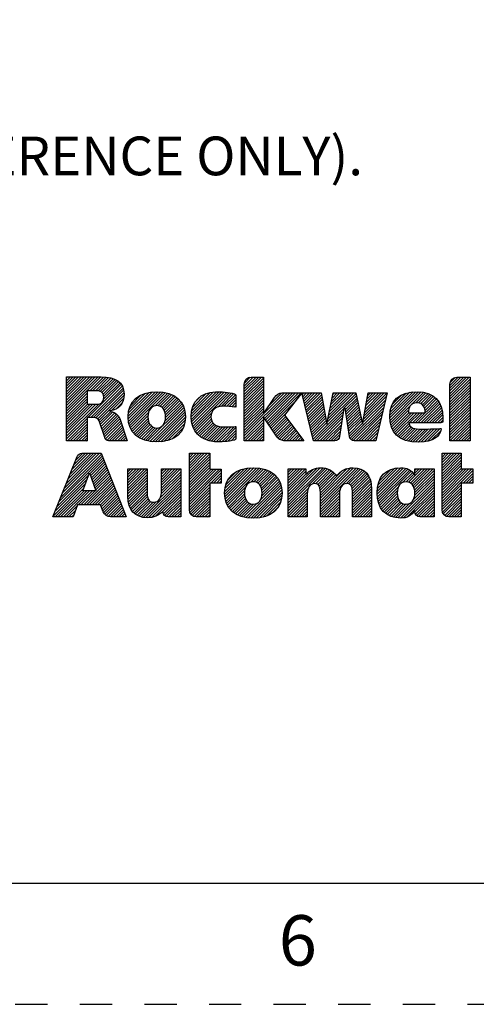
# Model space of a CAD drawing. Units: inches. Extents: x 0 to 17, y 0 to 11.
# Drawn here: x 10.6 to 12, y 0 to 3.1 of the extents above; entities that cross this region are included whole.
import ezdxf

# ---------------------------------------------------------------- set-up
doc = ezdxf.new("R2010")
doc.units = ezdxf.units.IN
doc.header["$LTSCALE"] = 0.935
doc.header["$MEASUREMENT"] = 0
doc.linetypes.add('HIDDEN', pattern=[0.2, 0.1, -0.1])
doc.layers.get('0').update_dxf_attribs({"linetype": 'CONTINUOUS'})
doc.layers.add('DEFAULT_2', color=8, linetype='HIDDEN')
doc.layers.add('NOTES_GENERAL', color=7, linetype='CONTINUOUS')
doc.styles.get("Standard").update_dxf_attribs({"font": 'txt', "width": 0.8})

# ---------------------------------------------------------------- blocks, each defined once
blk = doc.blocks.new('2019_RA_LOGO_TB_BL0', base_point=(11.249, 1.737))
at = {"color": 2, "linetype": 'CONTINUOUS'}
for p, q in [((10.7592, 1.838), (10.865, 1.9438)), ((10.7592, 1.8466), (10.8564, 1.9438)), ((10.7592, 1.8552), (10.8478, 1.9438)), ((10.7592, 1.8637), (10.8393, 1.9438)), ((10.7592, 1.8723), (10.8307, 1.9438)), ((10.7592, 1.8809), (10.8221, 1.9438)), ((10.7592, 1.8895), (10.8135, 1.9438)), ((10.7592, 1.8981), (10.8049, 1.9438)), ((10.7592, 1.9067), (10.7963, 1.9438)), ((10.7592, 1.9152), (10.7878, 1.9438)), ((10.7592, 1.9238), (10.7792, 1.9438)), ((10.7592, 1.9324), (10.7706, 1.9438)), ((10.7592, 1.941), (10.762, 1.9438)), ((10.8311, 1.9013), (10.8734, 1.9436)), ((10.8397, 1.9013), (10.8812, 1.9428)), ((10.8483, 1.9013), (10.8889, 1.9419)), ((10.8564, 1.9009), (10.8961, 1.9405)), ((10.8633, 1.8992), (10.9027, 1.9386)), ((10.8686, 1.8959), (10.909, 1.9363)), ((10.8722, 1.8908), (10.9146, 1.9333)), ((10.8734, 1.8749), (10.9244, 1.9259)), ((10.8737, 1.8838), (10.9198, 1.9299)), ((11.3089, 1.8898), (11.3627, 1.9437)), ((11.3089, 1.8984), (11.3542, 1.9437)), ((11.3089, 1.907), (11.3456, 1.9437)), ((11.3089, 1.9156), (11.337, 1.9437)), ((11.3089, 1.8812), (11.3683, 1.9406)), ((11.3089, 1.8726), (11.3683, 1.9321)), ((11.3089, 1.8641), (11.3683, 1.9235)), ((11.3095, 1.9248), (11.3278, 1.9431)), ((11.9462, 1.8834), (12.006, 1.9431)), ((11.9462, 1.892), (11.9974, 1.9431)), ((11.9462, 1.9005), (11.9888, 1.9431)), ((11.9462, 1.9091), (11.9802, 1.9431)), ((11.9462, 1.9177), (11.9716, 1.9431)), ((11.9462, 1.8748), (12.0086, 1.9371)), ((11.9462, 1.8662), (12.0086, 1.9286)), ((11.947, 1.9271), (11.9622, 1.9423)), ((10.7592, 1.8294), (10.823, 1.8932)), ((10.8252, 1.8182), (10.9284, 1.9213)), ((10.8338, 1.8182), (10.9316, 1.9159)), ((10.8423, 1.8181), (10.9338, 1.9096)), ((10.8497, 1.8168), (10.9357, 1.9029)), ((10.8554, 1.814), (10.9365, 1.8951)), ((10.9495, 1.8222), (11.0246, 1.8974)), ((10.9497, 1.8139), (11.034, 1.8981)), ((10.9501, 1.8314), (11.0149, 1.8962)), ((10.9504, 1.806), (11.0425, 1.8981)), ((10.9519, 1.7989), (11.0505, 1.8975)), ((10.952, 1.842), (11.0038, 1.8937)), ((10.9538, 1.7922), (11.0583, 1.8967)), ((10.9562, 1.786), (11.0655, 1.8953)), ((11.0337, 1.8549), (11.0724, 1.8937)), ((11.1449, 1.8202), (11.2228, 1.8981)), ((11.1454, 1.8122), (11.2311, 1.8979)), ((11.1454, 1.8293), (11.2136, 1.8975)), ((11.1462, 1.8044), (11.2395, 1.8976)), ((11.1467, 1.8392), (11.2033, 1.8958)), ((11.1477, 1.7973), (11.2474, 1.897)), ((11.1497, 1.7907), (11.2552, 1.8962)), ((11.1497, 1.8508), (11.1913, 1.8924)), ((11.1521, 1.7845), (11.2626, 1.895)), ((11.2268, 1.8507), (11.2698, 1.8937)), ((11.2375, 1.8528), (11.2771, 1.8924)), ((11.3089, 1.8555), (11.3683, 1.9149)), ((11.3089, 1.8469), (11.3683, 1.9063)), ((11.3089, 1.8383), (11.3683, 1.8977)), ((11.3089, 1.7696), (11.4341, 1.8948)), ((11.3089, 1.7611), (11.4426, 1.8947)), ((11.3717, 1.8153), (11.4511, 1.8947)), ((11.3752, 1.8102), (11.4596, 1.8946)), ((11.3787, 1.8051), (11.4681, 1.8946)), ((11.3822, 1.8), (11.4767, 1.8945)), ((11.3857, 1.795), (11.4852, 1.8944)), ((11.386, 1.8553), (11.4252, 1.8946)), ((11.489, 1.8897), (11.4937, 1.8944)), ((11.4907, 1.8828), (11.5023, 1.8944)), ((11.4924, 1.8759), (11.5109, 1.8944)), ((11.494, 1.8689), (11.5195, 1.8944)), ((11.4957, 1.862), (11.5281, 1.8944)), ((11.4973, 1.8551), (11.5367, 1.8944)), ((11.499, 1.8481), (11.5452, 1.8944)), ((11.5658, 1.8034), (11.6554, 1.893)), ((11.568, 1.8141), (11.6482, 1.8944)), ((11.5701, 1.8249), (11.6397, 1.8944)), ((11.5723, 1.8356), (11.6311, 1.8944)), ((11.5745, 1.8464), (11.6225, 1.8944)), ((11.5767, 1.8572), (11.6139, 1.8944)), ((11.5788, 1.8679), (11.6053, 1.8944)), ((11.581, 1.8787), (11.5967, 1.8944)), ((11.5832, 1.8895), (11.5882, 1.8944)), ((11.6793, 1.8225), (11.7515, 1.8946)), ((11.6812, 1.833), (11.7429, 1.8946)), ((11.6831, 1.8435), (11.7342, 1.8946)), ((11.685, 1.854), (11.7256, 1.8945)), ((11.6869, 1.8644), (11.717, 1.8945)), ((11.6888, 1.8749), (11.7084, 1.8945)), ((11.6907, 1.8854), (11.6998, 1.8944)), ((11.7598, 1.8257), (11.8317, 1.8976)), ((11.7599, 1.8172), (11.8406, 1.898)), ((11.7605, 1.8092), (11.8491, 1.8979)), ((11.7607, 1.8352), (11.8219, 1.8964)), ((11.7616, 1.8018), (11.8571, 1.8973)), ((11.7625, 1.8456), (11.811, 1.8941)), ((11.8269, 1.8584), (11.8646, 1.8962)), ((11.8405, 1.8635), (11.8717, 1.8947)), ((11.8491, 1.8635), (11.8782, 1.8926)), ((11.9462, 1.8576), (12.0086, 1.92)), ((11.9462, 1.849), (12.0086, 1.9114)), ((11.9462, 1.8405), (12.0086, 1.9028)), ((11.9462, 1.8319), (12.0086, 1.8942)), ((10.7592, 1.8208), (10.823, 1.8846)), ((10.7592, 1.8122), (10.823, 1.8761)), ((10.7592, 1.8037), (10.823, 1.8675)), ((10.8589, 1.8089), (10.9366, 1.8866)), ((10.8985, 1.84), (10.9352, 1.8767)), ((10.9117, 1.8445), (10.931, 1.8639)), ((10.9564, 1.8549), (10.9902, 1.8887)), ((11.0423, 1.855), (11.0788, 1.8915)), ((11.0488, 1.8529), (11.085, 1.8891)), ((11.0541, 1.8497), (11.0906, 1.8862)), ((11.0583, 1.8452), (11.0961, 1.883)), ((11.0615, 1.8398), (11.1009, 1.8793)), ((11.0638, 1.8335), (11.1057, 1.8754)), ((11.065, 1.8262), (11.1097, 1.8709)), ((11.0654, 1.818), (11.1136, 1.8662)), ((11.1578, 1.8675), (11.1742, 1.8839)), ((11.2463, 1.8529), (11.2826, 1.8892)), ((11.2546, 1.8527), (11.2834, 1.8815)), ((11.2629, 1.8524), (11.2834, 1.8729)), ((11.2706, 1.8515), (11.2834, 1.8643)), ((11.3089, 1.8297), (11.3683, 1.8891)), ((11.3089, 1.8211), (11.3683, 1.8806)), ((11.3089, 1.8126), (11.3683, 1.872)), ((11.3089, 1.804), (11.3683, 1.8634)), ((11.3892, 1.7899), (11.4662, 1.8669)), ((11.4072, 1.8852), (11.4121, 1.89)), ((11.5006, 1.8412), (11.5482, 1.8888)), ((11.5023, 1.8343), (11.5495, 1.8815)), ((11.5039, 1.8274), (11.5508, 1.8742)), ((11.5056, 1.8204), (11.5521, 1.8669)), ((11.6179, 1.8469), (11.6568, 1.8859)), ((11.6226, 1.8431), (11.6583, 1.8787)), ((11.6237, 1.8356), (11.6597, 1.8716)), ((11.6248, 1.8281), (11.6612, 1.8644)), ((11.6755, 1.8015), (11.7463, 1.8723)), ((11.6774, 1.812), (11.749, 1.8835)), ((11.7672, 1.8589), (11.7973, 1.8889)), ((11.8385, 1.8014), (11.9085, 1.8714)), ((11.8471, 1.8014), (11.9119, 1.8662)), ((11.8557, 1.8615), (11.8845, 1.8903)), ((11.8607, 1.858), (11.89, 1.8873)), ((11.8645, 1.8532), (11.8953, 1.884)), ((11.8673, 1.8473), (11.9001, 1.8802)), ((11.8689, 1.8404), (11.9045, 1.876)), ((11.9462, 1.8233), (12.0086, 1.8856)), ((11.9462, 1.8147), (12.0086, 1.8771)), ((11.9462, 1.8061), (12.0086, 1.8685)), ((10.7592, 1.7607), (10.8586, 1.8601)), ((10.7592, 1.7693), (10.8493, 1.8594)), ((10.7592, 1.7779), (10.8407, 1.8594)), ((10.7592, 1.7865), (10.8321, 1.8594)), ((10.7592, 1.7951), (10.8235, 1.8594)), ((10.8612, 1.8027), (10.8959, 1.8373)), ((10.8634, 1.7963), (10.9025, 1.8354)), ((10.8656, 1.7899), (10.9081, 1.8324)), ((10.9591, 1.7803), (11.0126, 1.8338)), ((11.01, 1.7455), (11.1199, 1.8553)), ((11.0171, 1.744), (11.1223, 1.8491)), ((11.0249, 1.7432), (11.1243, 1.8425)), ((11.0328, 1.7425), (11.1258, 1.8355)), ((11.0641, 1.8081), (11.1169, 1.8609)), ((11.1551, 1.779), (11.2079, 1.8317)), ((11.2782, 1.8505), (11.2834, 1.8558)), ((11.3089, 1.7954), (11.3683, 1.8548)), ((11.3089, 1.7868), (11.3683, 1.8462)), ((11.3089, 1.7782), (11.3683, 1.8376)), ((11.5072, 1.8135), (11.5534, 1.8596)), ((11.5089, 1.8066), (11.5547, 1.8524)), ((11.5106, 1.7996), (11.556, 1.8451)), ((11.5122, 1.7927), (11.5573, 1.8378)), ((11.5221, 1.7512), (11.6171, 1.8461)), ((11.5257, 1.7461), (11.6157, 1.8361)), ((11.6259, 1.8206), (11.6626, 1.8573)), ((11.627, 1.8131), (11.6641, 1.8501)), ((11.6281, 1.8056), (11.6655, 1.843)), ((11.6291, 1.7981), (11.6669, 1.8359)), ((11.6369, 1.7543), (11.7436, 1.861)), ((11.6406, 1.7494), (11.7409, 1.8497)), ((11.6467, 1.747), (11.7382, 1.8384)), ((11.7632, 1.7947), (11.8238, 1.8554)), ((11.7652, 1.7882), (11.8182, 1.8412)), ((11.7677, 1.7822), (11.8186, 1.833)), ((11.7705, 1.7764), (11.8272, 1.833)), ((11.7741, 1.7714), (11.8358, 1.833)), ((11.7779, 1.7666), (11.8444, 1.833)), ((11.8213, 1.8014), (11.8529, 1.833)), ((11.8299, 1.8014), (11.8615, 1.833)), ((11.8556, 1.8014), (11.9151, 1.8609)), ((11.8642, 1.8014), (11.9176, 1.8548)), ((11.8728, 1.8014), (11.9199, 1.8484)), ((11.8814, 1.8014), (11.9215, 1.8415)), ((11.89, 1.8014), (11.9228, 1.8342)), ((11.9462, 1.7975), (12.0086, 1.8599)), ((11.9462, 1.789), (12.0086, 1.8513)), ((11.9462, 1.7804), (12.0086, 1.8427)), ((11.9462, 1.7718), (12.0086, 1.8341)), ((10.7592, 1.7522), (10.8222, 1.8151)), ((10.7619, 1.7462), (10.8222, 1.8065)), ((10.8678, 1.7835), (10.9133, 1.829)), ((10.87, 1.7771), (10.9176, 1.8247)), ((10.8722, 1.7707), (10.9217, 1.8202)), ((10.8744, 1.7643), (10.9243, 1.8142)), ((10.8765, 1.7579), (10.9265, 1.8079)), ((10.879, 1.7517), (10.9286, 1.8014)), ((10.9623, 1.775), (11.0109, 1.8236)), ((10.9661, 1.7702), (11.0111, 1.8152)), ((10.9701, 1.7656), (11.0123, 1.8078)), ((10.9748, 1.7617), (11.0145, 1.8014)), ((11.0413, 1.7424), (11.1266, 1.8277)), ((11.0506, 1.7431), (11.1271, 1.8196)), ((11.0601, 1.7441), (11.1264, 1.8104)), ((11.0713, 1.7466), (11.1247, 1.8001)), ((11.1583, 1.7735), (11.2061, 1.8214)), ((11.1622, 1.7689), (11.2069, 1.8135)), ((11.1662, 1.7643), (11.209, 1.8071)), ((11.1709, 1.7604), (11.2124, 1.8019)), ((11.3089, 1.7525), (11.3683, 1.8119)), ((11.3113, 1.7464), (11.3683, 1.8033)), ((11.3927, 1.7848), (11.4351, 1.8272)), ((11.3962, 1.7797), (11.4371, 1.8206)), ((11.3997, 1.7746), (11.4408, 1.8157)), ((11.4032, 1.7695), (11.4445, 1.8108)), ((11.4067, 1.7644), (11.4482, 1.8059)), ((11.4103, 1.7595), (11.4519, 1.8011)), ((11.5139, 1.7858), (11.5586, 1.8305)), ((11.5155, 1.7789), (11.5599, 1.8232)), ((11.5172, 1.7719), (11.5612, 1.8159)), ((11.5188, 1.765), (11.5625, 1.8086)), ((11.5205, 1.7581), (11.5638, 1.8014)), ((11.5343, 1.7461), (11.6142, 1.8261)), ((11.5429, 1.7461), (11.6128, 1.816)), ((11.5515, 1.7461), (11.6113, 1.806)), ((11.6302, 1.7906), (11.6684, 1.8287)), ((11.6313, 1.7831), (11.6698, 1.8216)), ((11.6324, 1.7756), (11.6713, 1.8144)), ((11.6335, 1.7681), (11.6727, 1.8073)), ((11.6346, 1.7606), (11.6741, 1.8002)), ((11.6545, 1.7461), (11.7355, 1.8271)), ((11.663, 1.7461), (11.7328, 1.8159)), ((11.6716, 1.7461), (11.7301, 1.8046)), ((11.8986, 1.8014), (11.9235, 1.8264)), ((11.9071, 1.8014), (11.924, 1.8182)), ((11.9157, 1.8014), (11.924, 1.8096)), ((11.9462, 1.7632), (12.0086, 1.8256)), ((11.9462, 1.7546), (12.0086, 1.817)), ((11.9462, 1.746), (12.0086, 1.8084)), ((10.7705, 1.7462), (10.8222, 1.7979)), ((10.779, 1.7462), (10.8222, 1.7893)), ((10.7876, 1.7462), (10.8222, 1.7808)), ((10.7962, 1.7462), (10.8222, 1.7722)), ((10.8833, 1.7474), (10.9308, 1.795)), ((10.8904, 1.746), (10.9329, 1.7885)), ((10.899, 1.746), (10.935, 1.7821)), ((10.9076, 1.746), (10.9372, 1.7756)), ((10.9795, 1.7579), (11.0177, 1.7961)), ((10.985, 1.7548), (11.0218, 1.7915)), ((10.9905, 1.7517), (11.027, 1.7881)), ((10.9967, 1.7493), (11.0334, 1.786)), ((11.003, 1.747), (11.0418, 1.7858)), ((11.0845, 1.7512), (11.1208, 1.7876)), ((11.1758, 1.7567), (11.2166, 1.7975)), ((11.1812, 1.7536), (11.2217, 1.7941)), ((11.187, 1.7507), (11.2277, 1.7914)), ((11.1931, 1.7483), (11.2346, 1.7898)), ((11.1997, 1.7463), (11.2424, 1.789)), ((11.2067, 1.7447), (11.251, 1.789)), ((11.214, 1.7435), (11.2598, 1.7892)), ((11.2222, 1.7431), (11.2685, 1.7894)), ((11.2307, 1.743), (11.2774, 1.7897)), ((11.2393, 1.743), (11.2834, 1.7871)), ((11.2487, 1.7438), (11.2834, 1.7785)), ((11.258, 1.7445), (11.2834, 1.7699)), ((11.3199, 1.7464), (11.3683, 1.7947)), ((11.3285, 1.7464), (11.3683, 1.7861)), ((11.3371, 1.7464), (11.3683, 1.7776)), ((11.4142, 1.7548), (11.4556, 1.7962)), ((11.4187, 1.7507), (11.4593, 1.7913)), ((11.4248, 1.7482), (11.463, 1.7864)), ((11.4317, 1.7465), (11.4667, 1.7815)), ((11.44, 1.7463), (11.4704, 1.7767)), ((11.4485, 1.7462), (11.4741, 1.7718)), ((11.56, 1.7461), (11.6099, 1.796)), ((11.5686, 1.7461), (11.6084, 1.7859)), ((11.5772, 1.7461), (11.607, 1.7759)), ((11.6802, 1.7461), (11.7274, 1.7933)), ((11.6888, 1.7461), (11.7247, 1.782)), ((11.6974, 1.7461), (11.722, 1.7707)), ((11.7823, 1.7624), (11.8193, 1.7993)), ((11.787, 1.7585), (11.822, 1.7935)), ((11.7921, 1.755), (11.8259, 1.7888)), ((11.7978, 1.7521), (11.8313, 1.7856)), ((11.8036, 1.7494), (11.8379, 1.7837)), ((11.8102, 1.7473), (11.8455, 1.7827)), ((11.8168, 1.7454), (11.8538, 1.7824)), ((11.8242, 1.7442), (11.8624, 1.7824)), ((11.8315, 1.743), (11.8711, 1.7825)), ((11.8397, 1.7425), (11.8799, 1.7827)), ((11.8479, 1.7421), (11.8887, 1.7829)), ((11.8567, 1.7424), (11.8976, 1.7832)), ((11.8658, 1.7429), (11.9065, 1.7835)), ((11.8763, 1.7448), (11.9154, 1.7839)), ((11.8884, 1.7483), (11.9185, 1.7784)), ((11.9546, 1.7459), (12.0086, 1.7998)), ((11.9632, 1.7459), (12.0086, 1.7912)), ((11.9718, 1.7459), (12.0086, 1.7826)), ((11.9804, 1.7459), (12.0086, 1.7741)), ((10.8048, 1.7462), (10.8222, 1.7636)), ((10.8134, 1.7462), (10.8222, 1.755)), ((10.822, 1.7462), (10.8222, 1.7464)), ((10.9162, 1.746), (10.9393, 1.7692)), ((10.9247, 1.746), (10.9414, 1.7627)), ((10.9333, 1.746), (10.9436, 1.7562)), ((10.9419, 1.746), (10.9457, 1.7498)), ((11.2683, 1.7463), (11.2834, 1.7613)), ((11.2787, 1.7481), (11.2831, 1.7525)), ((11.3457, 1.7464), (11.3683, 1.769)), ((11.3543, 1.7464), (11.3683, 1.7604)), ((11.3628, 1.7464), (11.3683, 1.7518)), ((11.4571, 1.7461), (11.4778, 1.7669)), ((11.4656, 1.7461), (11.4815, 1.762)), ((11.4741, 1.746), (11.4852, 1.7571)), ((11.4826, 1.7459), (11.4889, 1.7523)), ((11.4911, 1.7459), (11.4926, 1.7474)), ((11.5858, 1.7461), (11.6055, 1.7659)), ((11.5962, 1.748), (11.6024, 1.7541)), ((11.706, 1.7461), (11.7193, 1.7594)), ((11.7145, 1.7461), (11.7166, 1.7482)), ((11.989, 1.7459), (12.0086, 1.7655)), ((11.9976, 1.7459), (12.0086, 1.7569)), ((12.0061, 1.7459), (12.0086, 1.7483)), ((10.7353, 1.5565), (10.8714, 1.6927)), ((10.741, 1.5708), (10.869, 1.6989)), ((10.7467, 1.5852), (10.8666, 1.705)), ((10.7525, 1.5995), (10.8605, 1.7075)), ((10.7582, 1.6138), (10.8519, 1.7075)), ((10.7639, 1.6281), (10.8433, 1.7075)), ((10.7697, 1.6424), (10.8347, 1.7075)), ((10.7754, 1.6568), (10.8261, 1.7075)), ((10.7811, 1.6711), (10.8176, 1.7075)), ((10.7869, 1.6854), (10.809, 1.7075)), ((10.7942, 1.7013), (10.797, 1.7041)), ((10.8308, 1.6435), (10.8739, 1.6866)), ((10.8331, 1.6372), (10.8763, 1.6804)), ((11.1392, 1.6514), (11.1951, 1.7074)), ((11.1392, 1.66), (11.1865, 1.7074)), ((11.1392, 1.6686), (11.1779, 1.7074)), ((11.1392, 1.6772), (11.1694, 1.7074)), ((11.1392, 1.6858), (11.1608, 1.7074)), ((11.1392, 1.6944), (11.1522, 1.7074)), ((11.1392, 1.7029), (11.1436, 1.7074)), ((11.1392, 1.6429), (11.2022, 1.7059)), ((11.1392, 1.6343), (11.2022, 1.6973)), ((11.1392, 1.6257), (11.2022, 1.6887)), ((11.1392, 1.6171), (11.2022, 1.6801)), ((11.9217, 1.6528), (11.9763, 1.7075)), ((11.9217, 1.6614), (11.9677, 1.7075)), ((11.9217, 1.67), (11.9592, 1.7075)), ((11.9217, 1.6786), (11.9506, 1.7075)), ((11.9217, 1.6872), (11.942, 1.7075)), ((11.9217, 1.6957), (11.9334, 1.7075)), ((11.9217, 1.7043), (11.9248, 1.7075)), ((11.9217, 1.6442), (11.9811, 1.7037)), ((11.9217, 1.6357), (11.9811, 1.6951)), ((11.9217, 1.6271), (11.9811, 1.6865)), ((10.8353, 1.6308), (10.8788, 1.6743)), ((10.8375, 1.6245), (10.8812, 1.6681)), ((10.8398, 1.6181), (10.8836, 1.662)), ((10.842, 1.6118), (10.8861, 1.6558)), ((10.8443, 1.6054), (10.8885, 1.6497)), ((10.9491, 1.6073), (11.0008, 1.659)), ((10.9491, 1.6158), (10.9922, 1.659)), ((10.9491, 1.6244), (10.9836, 1.659)), ((10.9491, 1.633), (10.9751, 1.659)), ((10.9491, 1.6416), (10.9665, 1.659)), ((10.9491, 1.6502), (10.9579, 1.659)), ((10.9491, 1.6588), (10.9493, 1.659)), ((10.9491, 1.5987), (11.0085, 1.6581)), ((10.9491, 1.5901), (11.0085, 1.6495)), ((11.0528, 1.5908), (11.1124, 1.6504)), ((11.053, 1.5996), (11.1122, 1.6588)), ((11.053, 1.6081), (11.1036, 1.6588)), ((11.053, 1.6167), (11.095, 1.6588)), ((11.053, 1.6253), (11.0864, 1.6588)), ((11.053, 1.6339), (11.0778, 1.6588)), ((11.053, 1.6425), (11.0692, 1.6588)), ((11.053, 1.6511), (11.0607, 1.6588)), ((11.1392, 1.6085), (11.2022, 1.6715)), ((11.1392, 1.5999), (11.2022, 1.6629)), ((11.1392, 1.5656), (11.2322, 1.6586)), ((11.1392, 1.5742), (11.2236, 1.6586)), ((11.1392, 1.5828), (11.215, 1.6586)), ((11.1392, 1.5914), (11.2065, 1.6586)), ((11.1392, 1.557), (11.238, 1.6559)), ((11.2486, 1.5806), (11.33, 1.6621)), ((11.2487, 1.5893), (11.3205, 1.6611)), ((11.2492, 1.5726), (11.3388, 1.6622)), ((11.2494, 1.5986), (11.3103, 1.6595)), ((11.2505, 1.5653), (11.347, 1.6618)), ((11.2518, 1.6095), (11.2987, 1.6565)), ((11.2521, 1.5583), (11.3548, 1.661)), ((11.2545, 1.5522), (11.3622, 1.6599)), ((11.2582, 1.6245), (11.2831, 1.6494)), ((11.329, 1.6181), (11.3692, 1.6583)), ((11.3388, 1.6193), (11.3759, 1.6564)), ((11.346, 1.6179), (11.3821, 1.654)), ((11.3516, 1.6149), (11.3879, 1.6513)), ((11.3561, 1.6109), (11.3934, 1.6482)), ((11.4455, 1.5629), (11.5447, 1.6622)), ((11.4455, 1.5543), (11.553, 1.6618)), ((11.4455, 1.5715), (11.5352, 1.6612)), ((11.4455, 1.5458), (11.5606, 1.6608)), ((11.4455, 1.6058), (11.4984, 1.6588)), ((11.4455, 1.6144), (11.4898, 1.6588)), ((11.4455, 1.623), (11.4813, 1.6588)), ((11.4455, 1.6316), (11.4727, 1.6588)), ((11.4455, 1.6402), (11.4641, 1.6588)), ((11.4455, 1.6488), (11.4555, 1.6588)), ((11.4455, 1.6573), (11.4469, 1.6588)), ((11.4455, 1.5801), (11.5238, 1.6584)), ((11.4455, 1.5973), (11.4998, 1.6515)), ((11.5208, 1.6124), (11.5671, 1.6588)), ((11.5301, 1.6132), (11.5733, 1.6564)), ((11.5365, 1.611), (11.5786, 1.6531)), ((11.5409, 1.6068), (11.5835, 1.6494)), ((11.5451, 1.5595), (11.6477, 1.6621)), ((11.5451, 1.5681), (11.6386, 1.6616)), ((11.5451, 1.5509), (11.6555, 1.6613)), ((11.5451, 1.5423), (11.6629, 1.6601)), ((11.5451, 1.5766), (11.6282, 1.6598)), ((11.5451, 1.5852), (11.6136, 1.6538)), ((11.6244, 1.613), (11.6694, 1.658)), ((11.6323, 1.6124), (11.6753, 1.6554)), ((11.6379, 1.6094), (11.6806, 1.6521)), ((11.6414, 1.6044), (11.6853, 1.6482)), ((11.7207, 1.5892), (11.7943, 1.6628)), ((11.7207, 1.5806), (11.8024, 1.6623)), ((11.7214, 1.5727), (11.8094, 1.6607)), ((11.7216, 1.5987), (11.7851, 1.6622)), ((11.7223, 1.565), (11.8158, 1.6585)), ((11.7232, 1.6089), (11.7751, 1.6608)), ((11.7239, 1.5581), (11.8214, 1.6556)), ((11.7257, 1.5513), (11.8264, 1.652)), ((11.7269, 1.6211), (11.7631, 1.6574)), ((11.7996, 1.6166), (11.8311, 1.6481)), ((11.8178, 1.6177), (11.8594, 1.6593)), ((11.8237, 1.6149), (11.868, 1.6593)), ((11.8284, 1.6111), (11.8766, 1.6593)), ((11.832, 1.6061), (11.8852, 1.6593)), ((11.8347, 1.6002), (11.8938, 1.6593)), ((11.8366, 1.5935), (11.8968, 1.6537)), ((11.8374, 1.6458), (11.8509, 1.6593)), ((11.8374, 1.6544), (11.8423, 1.6593)), ((11.9217, 1.6185), (11.9811, 1.6779)), ((11.9217, 1.6099), (11.9811, 1.6693)), ((11.9217, 1.6013), (11.9811, 1.6607)), ((11.9217, 1.567), (12.0134, 1.6588)), ((11.9217, 1.5756), (12.0048, 1.6588)), ((11.9217, 1.5842), (11.9963, 1.6588)), ((11.9217, 1.5927), (11.9877, 1.6588)), ((11.9217, 1.5584), (12.017, 1.6537)), ((10.7238, 1.5279), (10.8217, 1.6258)), ((10.7295, 1.5422), (10.8267, 1.6394)), ((10.8091, 1.5914), (10.8296, 1.6471)), ((10.8121, 1.5475), (10.8958, 1.6313)), ((10.8206, 1.5475), (10.8983, 1.6251)), ((10.8292, 1.5475), (10.9007, 1.619)), ((10.8296, 1.6471), (10.8492, 1.5914)), ((10.8465, 1.5991), (10.891, 1.6436)), ((10.8487, 1.5927), (10.8934, 1.6374)), ((10.9491, 1.5815), (11.0085, 1.6409)), ((10.9491, 1.5729), (11.0085, 1.6323)), ((10.9496, 1.5649), (11.0085, 1.6238)), ((10.9965, 1.5087), (11.1124, 1.6246)), ((11.0485, 1.5693), (11.1124, 1.6332)), ((11.0519, 1.5814), (11.1124, 1.6418)), ((11.2056, 1.6149), (11.238, 1.6473)), ((11.2142, 1.6149), (11.238, 1.6387)), ((11.2228, 1.6149), (11.238, 1.6301)), ((11.2314, 1.6149), (11.238, 1.6215)), ((11.3596, 1.6057), (11.3985, 1.6446)), ((11.3596, 1.5629), (11.4181, 1.6214)), ((11.3622, 1.5998), (11.4032, 1.6408)), ((11.3638, 1.5928), (11.4075, 1.6365)), ((11.3639, 1.5757), (11.4149, 1.6267)), ((11.3645, 1.5849), (11.4115, 1.6319)), ((11.4455, 1.5887), (11.4998, 1.643)), ((11.5433, 1.6006), (11.588, 1.6453)), ((11.5444, 1.5932), (11.5919, 1.6406)), ((11.6436, 1.5979), (11.6895, 1.6438)), ((11.6443, 1.5901), (11.693, 1.6388)), ((11.6447, 1.5818), (11.6961, 1.6333)), ((11.6447, 1.5732), (11.6986, 1.6272)), ((11.6447, 1.5647), (11.7005, 1.6205)), ((11.7847, 1.5073), (11.8968, 1.6194)), ((11.8104, 1.6188), (11.8348, 1.6433)), ((11.8331, 1.5643), (11.8968, 1.6279)), ((11.8368, 1.5765), (11.8968, 1.6365)), ((11.8373, 1.5857), (11.8968, 1.6451)), ((11.9868, 1.615), (12.017, 1.6452)), ((11.9954, 1.615), (12.017, 1.6366)), ((12.004, 1.615), (12.017, 1.628)), ((12.0126, 1.615), (12.017, 1.6194)), ((10.7181, 1.5136), (10.8168, 1.6123)), ((10.7233, 1.5102), (10.8118, 1.5987)), ((10.7319, 1.5102), (10.8131, 1.5914)), ((10.7405, 1.5102), (10.8217, 1.5914)), ((10.7491, 1.5102), (10.8302, 1.5914)), ((10.7949, 1.5475), (10.8388, 1.5914)), ((10.8035, 1.5475), (10.8474, 1.5914)), ((10.8492, 1.5914), (10.8091, 1.5914)), ((10.8378, 1.5475), (10.9031, 1.6128)), ((10.8464, 1.5475), (10.9056, 1.6067)), ((10.855, 1.5475), (10.908, 1.6005)), ((10.8636, 1.5475), (10.9105, 1.5944)), ((10.8664, 1.5418), (10.9129, 1.5882)), ((10.9505, 1.5572), (11.0085, 1.6152)), ((10.952, 1.5501), (11.0085, 1.6066)), ((10.9539, 1.5434), (11.0085, 1.598)), ((10.9565, 1.5374), (11.0085, 1.5894)), ((11.0044, 1.5081), (11.1124, 1.6161)), ((11.0129, 1.508), (11.1124, 1.6075)), ((11.0223, 1.5088), (11.1124, 1.5989)), ((11.0341, 1.5121), (11.1124, 1.5903)), ((11.1392, 1.5484), (11.2022, 1.6114)), ((11.1392, 1.5399), (11.2022, 1.6028)), ((11.1392, 1.5313), (11.2022, 1.5943)), ((11.2571, 1.5462), (11.3132, 1.6023)), ((11.2603, 1.5408), (11.3103, 1.5908)), ((11.3137, 1.5084), (11.4206, 1.6153)), ((11.3214, 1.5074), (11.4229, 1.609)), ((11.3292, 1.5067), (11.4244, 1.6019)), ((11.3375, 1.5064), (11.4255, 1.5944)), ((11.4455, 1.5372), (11.5076, 1.5993)), ((11.4455, 1.5286), (11.5048, 1.5879)), ((11.5451, 1.5337), (11.606, 1.5947)), ((11.6447, 1.5561), (11.702, 1.6134)), ((11.6447, 1.5475), (11.7028, 1.6057)), ((11.6447, 1.5389), (11.7035, 1.5977)), ((11.6447, 1.5303), (11.7035, 1.5892)), ((11.7283, 1.5453), (11.7869, 1.6039)), ((11.731, 1.5394), (11.7832, 1.5917)), ((11.7928, 1.5068), (11.8968, 1.6108)), ((11.8018, 1.5072), (11.8968, 1.6022)), ((11.813, 1.5098), (11.8968, 1.5936)), ((11.9217, 1.5498), (11.9811, 1.6092)), ((11.9217, 1.5412), (11.9811, 1.6007)), ((11.9217, 1.5327), (11.9811, 1.5921)), ((10.8687, 1.5354), (10.9153, 1.5821)), ((10.8709, 1.5291), (10.9178, 1.576)), ((10.8737, 1.5233), (10.9202, 1.5698)), ((10.8773, 1.5183), (10.9227, 1.5637)), ((10.882, 1.5145), (10.9251, 1.5575)), ((10.9594, 1.5317), (11.0087, 1.5811)), ((10.9632, 1.5269), (11.0094, 1.5732)), ((10.9671, 1.5223), (11.0114, 1.5666)), ((10.9718, 1.5184), (11.0147, 1.5613)), ((10.9772, 1.5152), (11.0197, 1.5577)), ((10.983, 1.5124), (11.0267, 1.5561)), ((10.9896, 1.5104), (11.0365, 1.5573)), ((11.0575, 1.5268), (11.1124, 1.5817)), ((11.059, 1.5197), (11.1124, 1.5731)), ((11.0624, 1.5146), (11.1124, 1.5646)), ((11.0677, 1.5113), (11.1124, 1.556)), ((11.1407, 1.5242), (11.2022, 1.5857)), ((11.1437, 1.5187), (11.2022, 1.5771)), ((11.148, 1.5143), (11.2022, 1.5685)), ((11.1536, 1.5114), (11.2022, 1.5599)), ((11.2639, 1.5358), (11.3099, 1.5818)), ((11.2679, 1.5312), (11.3108, 1.5742)), ((11.2723, 1.527), (11.3128, 1.5675)), ((11.277, 1.5232), (11.3156, 1.5618)), ((11.2822, 1.5198), (11.3194, 1.557)), ((11.3465, 1.5068), (11.4261, 1.5864)), ((11.356, 1.5077), (11.4258, 1.5775)), ((11.3665, 1.5097), (11.4247, 1.5679)), ((11.3788, 1.5133), (11.4219, 1.5565)), ((11.4455, 1.52), (11.5043, 1.5788)), ((11.4455, 1.5114), (11.5043, 1.5703)), ((11.4529, 1.5102), (11.5043, 1.5617)), ((11.5451, 1.5251), (11.6044, 1.5845)), ((11.5451, 1.5166), (11.6042, 1.5757)), ((11.5473, 1.5102), (11.6042, 1.5671)), ((11.5559, 1.5102), (11.6042, 1.5585)), ((11.6447, 1.5217), (11.7035, 1.5806)), ((11.6447, 1.5132), (11.7035, 1.572)), ((11.6503, 1.5102), (11.7035, 1.5634)), ((11.7345, 1.5343), (11.7827, 1.5825)), ((11.738, 1.5293), (11.7835, 1.5748)), ((11.7424, 1.525), (11.7854, 1.5681)), ((11.7469, 1.521), (11.7882, 1.5622)), ((11.7521, 1.5176), (11.7918, 1.5573)), ((11.8375, 1.5257), (11.8968, 1.585)), ((11.8394, 1.5191), (11.8968, 1.5764)), ((11.8432, 1.5143), (11.8968, 1.5679)), ((11.8488, 1.5113), (11.8968, 1.5593)), ((11.9227, 1.5252), (11.9811, 1.5835)), ((11.9256, 1.5194), (11.9811, 1.5749)), ((11.9298, 1.5151), (11.9811, 1.5663)), ((11.9352, 1.5119), (11.9811, 1.5577)), ((10.7576, 1.5102), (10.7917, 1.5443)), ((10.7662, 1.5102), (10.7866, 1.5306)), ((10.8878, 1.5117), (10.9275, 1.5514)), ((10.895, 1.5103), (10.93, 1.5452)), ((10.9036, 1.5103), (10.9324, 1.5391)), ((10.9122, 1.5103), (10.9348, 1.5329)), ((10.9208, 1.5103), (10.9373, 1.5268)), ((11.0752, 1.5102), (11.1124, 1.5474)), ((11.0838, 1.5102), (11.1124, 1.5388)), ((11.0923, 1.5102), (11.1124, 1.5302)), ((11.1609, 1.5101), (11.2022, 1.5513)), ((11.1695, 1.5101), (11.2022, 1.5428)), ((11.1781, 1.5101), (11.2022, 1.5342)), ((11.1867, 1.5101), (11.2022, 1.5256)), ((11.2877, 1.5167), (11.3242, 1.5532)), ((11.2937, 1.5141), (11.3302, 1.5506)), ((11.2999, 1.5118), (11.3381, 1.5499)), ((11.3067, 1.51), (11.3494, 1.5527)), ((11.3957, 1.5217), (11.4136, 1.5396)), ((11.4615, 1.5102), (11.5043, 1.5531)), ((11.4701, 1.5102), (11.5043, 1.5445)), ((11.4787, 1.5102), (11.5043, 1.5359)), ((11.4872, 1.5102), (11.5043, 1.5273)), ((11.5645, 1.5102), (11.6042, 1.5499)), ((11.5731, 1.5102), (11.6042, 1.5414)), ((11.5817, 1.5102), (11.6042, 1.5328)), ((11.6589, 1.5102), (11.7035, 1.5548)), ((11.6675, 1.5102), (11.7035, 1.5463)), ((11.6761, 1.5102), (11.7035, 1.5377)), ((11.6847, 1.5102), (11.7035, 1.5291)), ((11.7575, 1.5144), (11.7965, 1.5535)), ((11.7636, 1.5119), (11.8024, 1.5507)), ((11.7701, 1.5098), (11.8098, 1.5496)), ((11.7771, 1.5082), (11.8212, 1.5523)), ((11.8099, 1.5496), (11.8101, 1.5499)), ((11.8566, 1.5105), (11.8968, 1.5507)), ((11.8652, 1.5105), (11.8968, 1.5421)), ((11.8738, 1.5105), (11.8968, 1.5335)), ((11.9422, 1.5103), (11.9811, 1.5492)), ((11.9507, 1.5102), (11.9811, 1.5406)), ((11.9593, 1.5102), (11.9811, 1.532)), ((10.7748, 1.5102), (10.7815, 1.5169)), ((10.9294, 1.5103), (10.9397, 1.5206)), ((10.938, 1.5103), (10.9422, 1.5145)), ((11.1009, 1.5102), (11.1124, 1.5216)), ((11.1095, 1.5102), (11.1124, 1.5131)), ((11.1953, 1.5101), (11.2022, 1.517)), ((11.4958, 1.5102), (11.5043, 1.5188)), ((11.5902, 1.5102), (11.6042, 1.5242)), ((11.5988, 1.5102), (11.6042, 1.5156)), ((11.6932, 1.5102), (11.7035, 1.5205)), ((11.7018, 1.5102), (11.7035, 1.5119)), ((11.8824, 1.5105), (11.8968, 1.5249)), ((11.891, 1.5105), (11.8968, 1.5164)), ((11.9679, 1.5102), (11.9811, 1.5234)), ((11.9764, 1.5102), (11.9811, 1.5148))]:
    blk.add_line(p, q, dxfattribs=at)
for points, knots in [([(10.9206, 1.8218), (10.9138, 1.8306), (10.9039, 1.8365), (10.8929, 1.8382), (10.8929, 1.8382), (10.8929, 1.8387), (10.8929, 1.8387), (10.9205, 1.842), (10.9368, 1.8608), (10.9368, 1.8911), (10.9368, 1.9291), (10.9098, 1.9438), (10.8658, 1.9438), (10.8658, 1.9438), (10.7592, 1.9438), (10.7592, 1.9438), (10.7592, 1.9438), (10.7592, 1.7462), (10.7592, 1.7462), (10.7592, 1.7462), (10.8222, 1.7462), (10.8222, 1.7462), (10.8222, 1.7462), (10.8222, 1.8182), (10.8222, 1.8182), (10.8222, 1.8182), (10.8395, 1.8182), (10.8395, 1.8182), (10.8481, 1.8182), (10.8568, 1.8168), (10.8594, 1.808), (10.8594, 1.808), (10.8772, 1.756), (10.8772, 1.756), (10.8781, 1.7503), (10.883, 1.7461), (10.8887, 1.746), (10.8887, 1.746), (10.9469, 1.746), (10.9469, 1.746), (10.9469, 1.746), (10.925, 1.8124), (10.925, 1.8124), (10.9242, 1.8158), (10.9227, 1.819), (10.9206, 1.8218)], [0, 0, 0, 0, 1, 1, 1, 2, 2, 2, 3, 3, 3, 4, 4, 4, 5, 5, 5, 6, 6, 6, 7, 7, 7, 8, 8, 8, 9, 9, 9, 10, 10, 10, 11, 11, 11, 12, 12, 12, 13, 13, 13, 14, 14, 14, 15, 15, 15, 15]), ([(11.6924, 1.8944), (11.6924, 1.8944), (11.6748, 1.7972), (11.6748, 1.7972), (11.6748, 1.7972), (11.6551, 1.8944), (11.6551, 1.8944), (11.6551, 1.8944), (11.5842, 1.8944), (11.5842, 1.8944), (11.5842, 1.8944), (11.5645, 1.7972), (11.5645, 1.7972), (11.5645, 1.7972), (11.5472, 1.8944), (11.5472, 1.8944), (11.5472, 1.8944), (11.4879, 1.8944), (11.4879, 1.8944), (11.4879, 1.8944), (11.4264, 1.8949), (11.4264, 1.8949), (11.4167, 1.8945), (11.4078, 1.889), (11.4033, 1.8804), (11.4033, 1.8804), (11.3683, 1.8297), (11.3683, 1.8297), (11.3683, 1.8297), (11.3683, 1.9437), (11.3683, 1.9437), (11.3683, 1.9437), (11.3303, 1.9437), (11.3303, 1.9437), (11.3184, 1.9435), (11.3088, 1.9338), (11.3089, 1.922), (11.3089, 1.922), (11.3089, 1.7464), (11.3089, 1.7464), (11.3089, 1.7464), (11.3683, 1.7464), (11.3683, 1.7464), (11.3683, 1.7464), (11.3683, 1.8203), (11.3683, 1.8203), (11.3683, 1.8203), (11.4091, 1.7609), (11.4091, 1.7609), (11.4136, 1.7522), (11.4225, 1.7467), (11.4322, 1.7464), (11.4322, 1.7464), (11.4938, 1.7458), (11.4938, 1.7458), (11.4938, 1.7458), (11.4336, 1.8252), (11.4336, 1.8252), (11.4336, 1.8252), (11.4879, 1.8945), (11.4879, 1.8945), (11.4879, 1.8945), (11.5233, 1.7461), (11.5233, 1.7461), (11.5233, 1.7461), (11.5897, 1.7461), (11.5897, 1.7461), (11.5971, 1.7462), (11.6034, 1.7516), (11.6045, 1.7589), (11.6045, 1.7589), (11.6172, 1.8469), (11.6172, 1.8469), (11.6172, 1.8469), (11.6221, 1.8469), (11.6221, 1.8469), (11.6221, 1.8469), (11.6348, 1.7589), (11.6348, 1.7589), (11.636, 1.7516), (11.6422, 1.7462), (11.6496, 1.7461), (11.6496, 1.7461), (11.7161, 1.7461), (11.7161, 1.7461), (11.7161, 1.7461), (11.7516, 1.8946), (11.7516, 1.8946), (11.7516, 1.8946), (11.6924, 1.8944), (11.6924, 1.8944)], [0, 0, 0, 0, 1, 1, 1, 2, 2, 2, 3, 3, 3, 4, 4, 4, 5, 5, 5, 6, 6, 6, 7, 7, 7, 8, 8, 8, 9, 9, 9, 10, 10, 10, 11, 11, 11, 12, 12, 12, 13, 13, 13, 14, 14, 14, 15, 15, 15, 16, 16, 16, 17, 17, 17, 18, 18, 18, 19, 19, 19, 20, 20, 20, 21, 21, 21, 22, 22, 22, 23, 23, 23, 24, 24, 24, 25, 25, 25, 26, 26, 26, 27, 27, 27, 28, 28, 28, 29, 29, 29, 30, 30, 30, 30]), ([(12.0086, 1.9431), (12.0086, 1.9431), (11.9676, 1.9431), (11.9676, 1.9431), (11.9557, 1.943), (11.9461, 1.9334), (11.9462, 1.9215), (11.9462, 1.9215), (11.9462, 1.7459), (11.9462, 1.7459), (11.9462, 1.7459), (12.0086, 1.7459), (12.0086, 1.7459), (12.0086, 1.7459), (12.0086, 1.9431), (12.0086, 1.9431)], [0, 0, 0, 0, 1, 1, 1, 2, 2, 2, 3, 3, 3, 4, 4, 4, 5, 5, 5, 5]), ([(10.8479, 1.8594), (10.8479, 1.8594), (10.823, 1.8594), (10.823, 1.8594), (10.823, 1.8594), (10.823, 1.9013), (10.823, 1.9013), (10.823, 1.9013), (10.8488, 1.9013), (10.8488, 1.9013), (10.8617, 1.9013), (10.8739, 1.8987), (10.8739, 1.881), (10.8739, 1.8611), (10.8611, 1.8594), (10.8479, 1.8594)], [0, 0, 0, 0, 1, 1, 1, 2, 2, 2, 3, 3, 3, 4, 4, 4, 5, 5, 5, 5]), ([(11.0381, 1.8982), (10.9825, 1.8982), (10.9493, 1.869), (10.9493, 1.8202), (10.9493, 1.7713), (10.9827, 1.7424), (11.0381, 1.7424), (11.0935, 1.7424), (11.1271, 1.7714), (11.1271, 1.8202), (11.1271, 1.8689), (11.0938, 1.8982), (11.0381, 1.8982)], [0, 0, 0, 0, 1, 1, 1, 2, 2, 2, 3, 3, 3, 4, 4, 4, 4]), ([(11.2166, 1.7431), (11.2375, 1.7419), (11.2586, 1.7436), (11.2791, 1.7481), (11.2816, 1.7487), (11.2834, 1.7509), (11.2834, 1.7535), (11.2834, 1.7535), (11.2834, 1.7901), (11.2834, 1.7901), (11.2834, 1.7901), (11.2719, 1.7889), (11.2445, 1.7889), (11.2208, 1.7889), (11.206, 1.8011), (11.206, 1.8208), (11.206, 1.8406), (11.2199, 1.8531), (11.2422, 1.8531), (11.256, 1.8533), (11.2698, 1.8522), (11.2834, 1.8499), (11.2834, 1.8499), (11.2834, 1.8866), (11.2834, 1.8866), (11.2834, 1.8891), (11.2816, 1.8913), (11.2791, 1.892), (11.2597, 1.8964), (11.2398, 1.8985), (11.2199, 1.8982), (11.1737, 1.8954), (11.1448, 1.8684), (11.1448, 1.8206), (11.1449, 1.7752), (11.172, 1.7476), (11.2166, 1.7431)], [0, 0, 0, 0, 1, 1, 1, 2, 2, 2, 3, 3, 3, 4, 4, 4, 5, 5, 5, 6, 6, 6, 7, 7, 7, 8, 8, 8, 9, 9, 9, 10, 10, 10, 11, 11, 11, 12, 12, 12, 12]), ([(11.9179, 1.7839), (11.9111, 1.7839), (11.8829, 1.7823), (11.858, 1.7823), (11.8331, 1.7823), (11.8234, 1.7849), (11.8184, 1.8014), (11.8184, 1.8014), (11.9192, 1.8014), (11.9192, 1.8014), (11.9219, 1.8014), (11.924, 1.8035), (11.924, 1.8061), (11.924, 1.8061), (11.924, 1.8061), (11.924, 1.8061), (11.924, 1.8061), (11.924, 1.8177), (11.924, 1.8177), (11.924, 1.8688), (11.8968, 1.8975), (11.8449, 1.8982), (11.7869, 1.8989), (11.7597, 1.8685), (11.7597, 1.8225), (11.7597, 1.7721), (11.7863, 1.742), (11.8496, 1.742), (11.8949, 1.742), (11.9154, 1.7604), (11.9194, 1.7818), (11.9196, 1.7826), (11.9187, 1.7839), (11.9179, 1.7839)], [0, 0, 0, 0, 1, 1, 1, 2, 2, 2, 3, 3, 3, 4, 4, 4, 5, 5, 5, 6, 6, 6, 7, 7, 7, 8, 8, 8, 9, 9, 9, 10, 10, 10, 11, 11, 11, 11]), ([(11.8452, 1.8637), (11.8619, 1.8637), (11.8695, 1.85), (11.8695, 1.833), (11.8695, 1.833), (11.8175, 1.833), (11.8175, 1.833), (11.8177, 1.8502), (11.8236, 1.8637), (11.8452, 1.8637)], [0, 0, 0, 0, 1, 1, 1, 2, 2, 2, 3, 3, 3, 3]), ([(11.0381, 1.7856), (11.0217, 1.7856), (11.0108, 1.7995), (11.0108, 1.8202), (11.0108, 1.8409), (11.0217, 1.8553), (11.0381, 1.8553), (11.0545, 1.8553), (11.0654, 1.8415), (11.0654, 1.8202), (11.0654, 1.7989), (11.055, 1.7856), (11.0381, 1.7856)], [0, 0, 0, 0, 1, 1, 1, 2, 2, 2, 3, 3, 3, 4, 4, 4, 4]), ([(10.8063, 1.7075), (10.7999, 1.7075), (10.7942, 1.7036), (10.7918, 1.6977), (10.7918, 1.6977), (10.7167, 1.5102), (10.7167, 1.5102), (10.7167, 1.5102), (10.779, 1.5102), (10.779, 1.5102), (10.779, 1.5102), (10.7929, 1.5475), (10.7929, 1.5475), (10.7929, 1.5475), (10.8644, 1.5475), (10.8644, 1.5475), (10.8644, 1.5475), (10.872, 1.5259), (10.872, 1.5259), (10.872, 1.5259), (10.872, 1.5259), (10.872, 1.5259), (10.876, 1.5167), (10.885, 1.5106), (10.8951, 1.5103), (10.8951, 1.5103), (10.9438, 1.5103), (10.9438, 1.5103), (10.9438, 1.5103), (10.8656, 1.7075), (10.8656, 1.7075), (10.8656, 1.7075), (10.8063, 1.7075), (10.8063, 1.7075)], [0, 0, 0, 0, 1, 1, 1, 2, 2, 2, 3, 3, 3, 4, 4, 4, 5, 5, 5, 6, 6, 6, 7, 7, 7, 8, 8, 8, 9, 9, 9, 10, 10, 10, 11, 11, 11, 11]), ([(11.2022, 1.7074), (11.2022, 1.7074), (11.1392, 1.7074), (11.1392, 1.7074), (11.1392, 1.7074), (11.1392, 1.5318), (11.1392, 1.5318), (11.1391, 1.5199), (11.1487, 1.5102), (11.1606, 1.5101), (11.1606, 1.5101), (11.1606, 1.5101), (11.1606, 1.5101), (11.1606, 1.5101), (11.2022, 1.5101), (11.2022, 1.5101), (11.2022, 1.5101), (11.2022, 1.6149), (11.2022, 1.6149), (11.2022, 1.6149), (11.238, 1.6149), (11.238, 1.6149), (11.238, 1.6149), (11.238, 1.6586), (11.238, 1.6586), (11.238, 1.6586), (11.2022, 1.6586), (11.2022, 1.6586), (11.2022, 1.6586), (11.2022, 1.7074), (11.2022, 1.7074)], [0, 0, 0, 0, 1, 1, 1, 2, 2, 2, 3, 3, 3, 4, 4, 4, 5, 5, 5, 6, 6, 6, 7, 7, 7, 8, 8, 8, 9, 9, 9, 10, 10, 10, 10]), ([(11.9811, 1.7075), (11.9811, 1.7075), (11.9217, 1.7075), (11.9217, 1.7075), (11.9217, 1.7075), (11.9217, 1.5319), (11.9217, 1.5319), (11.9216, 1.52), (11.9311, 1.5103), (11.943, 1.5102), (11.943, 1.5102), (11.943, 1.5102), (11.943, 1.5102), (11.943, 1.5102), (11.9811, 1.5102), (11.9811, 1.5102), (11.9811, 1.5102), (11.9811, 1.615), (11.9811, 1.615), (11.9811, 1.615), (12.017, 1.615), (12.017, 1.615), (12.017, 1.615), (12.017, 1.6588), (12.017, 1.6588), (12.017, 1.6588), (11.9811, 1.6588), (11.9811, 1.6588), (11.9811, 1.6588), (11.9811, 1.7075), (11.9811, 1.7075)], [0, 0, 0, 0, 1, 1, 1, 2, 2, 2, 3, 3, 3, 4, 4, 4, 5, 5, 5, 6, 6, 6, 7, 7, 7, 8, 8, 8, 9, 9, 9, 10, 10, 10, 10]), ([(11.053, 1.5945), (11.053, 1.569), (11.0448, 1.5561), (11.0287, 1.5561), (11.0187, 1.5561), (11.0085, 1.5594), (11.0085, 1.5839), (11.0085, 1.5839), (11.0085, 1.659), (11.0085, 1.659), (11.0085, 1.659), (10.9491, 1.659), (10.9491, 1.659), (10.9491, 1.659), (10.9491, 1.5739), (10.9491, 1.5739), (10.9491, 1.5313), (10.9704, 1.5078), (11.0091, 1.5078), (11.0272, 1.5073), (11.0448, 1.5144), (11.0575, 1.5274), (11.0575, 1.5274), (11.0575, 1.5262), (11.0575, 1.5262), (11.0574, 1.5174), (11.0645, 1.5103), (11.0733, 1.5102), (11.0733, 1.5102), (11.1124, 1.5102), (11.1124, 1.5102), (11.1124, 1.5102), (11.1124, 1.6588), (11.1124, 1.6588), (11.1124, 1.6588), (11.053, 1.6588), (11.053, 1.6588), (11.053, 1.6588), (11.053, 1.5945), (11.053, 1.5945)], [0, 0, 0, 0, 1, 1, 1, 2, 2, 2, 3, 3, 3, 4, 4, 4, 5, 5, 5, 6, 6, 6, 7, 7, 7, 8, 8, 8, 9, 9, 9, 10, 10, 10, 11, 11, 11, 12, 12, 12, 13, 13, 13, 13]), ([(11.3372, 1.6623), (11.2816, 1.6623), (11.2484, 1.6334), (11.2484, 1.5845), (11.2484, 1.5356), (11.2816, 1.5064), (11.3372, 1.5064), (11.3928, 1.5064), (11.4262, 1.5352), (11.4262, 1.5842), (11.4262, 1.6332), (11.3927, 1.6623), (11.3372, 1.6623)], [0, 0, 0, 0, 1, 1, 1, 2, 2, 2, 3, 3, 3, 4, 4, 4, 4]), ([(11.6455, 1.6623), (11.6255, 1.6626), (11.6066, 1.6533), (11.5947, 1.6372), (11.5841, 1.6537), (11.5655, 1.6632), (11.546, 1.6623), (11.5285, 1.6625), (11.5118, 1.6554), (11.4998, 1.6428), (11.4998, 1.6428), (11.4998, 1.6588), (11.4998, 1.6588), (11.4998, 1.6588), (11.4455, 1.6588), (11.4455, 1.6588), (11.4455, 1.6588), (11.4455, 1.5102), (11.4455, 1.5102), (11.4455, 1.5102), (11.5043, 1.5102), (11.5043, 1.5102), (11.5043, 1.5102), (11.5043, 1.5818), (11.5043, 1.5818), (11.5043, 1.601), (11.5131, 1.6134), (11.5266, 1.6134), (11.5362, 1.6134), (11.5451, 1.6101), (11.5451, 1.5864), (11.5451, 1.5864), (11.5451, 1.5102), (11.5451, 1.5102), (11.5451, 1.5102), (11.6042, 1.5102), (11.6042, 1.5102), (11.6042, 1.5102), (11.6042, 1.5818), (11.6042, 1.5818), (11.6042, 1.6013), (11.6126, 1.6134), (11.6261, 1.6134), (11.6358, 1.6134), (11.6447, 1.6101), (11.6447, 1.5864), (11.6447, 1.5864), (11.6447, 1.5102), (11.6447, 1.5102), (11.6447, 1.5102), (11.7035, 1.5102), (11.7035, 1.5102), (11.7035, 1.5102), (11.7035, 1.5964), (11.7035, 1.5964), (11.7035, 1.6389), (11.683, 1.6623), (11.6455, 1.6623)], [0, 0, 0, 0, 1, 1, 1, 2, 2, 2, 3, 3, 3, 4, 4, 4, 5, 5, 5, 6, 6, 6, 7, 7, 7, 8, 8, 8, 9, 9, 9, 10, 10, 10, 11, 11, 11, 12, 12, 12, 13, 13, 13, 14, 14, 14, 15, 15, 15, 16, 16, 16, 17, 17, 17, 18, 18, 18, 19, 19, 19, 19]), ([(11.8374, 1.6593), (11.8374, 1.6593), (11.8374, 1.64), (11.8374, 1.64), (11.8281, 1.6548), (11.8116, 1.6635), (11.7942, 1.6628), (11.7472, 1.6628), (11.7206, 1.6339), (11.7206, 1.585), (11.7206, 1.585), (11.7206, 1.5844), (11.7206, 1.5844), (11.7206, 1.5358), (11.7472, 1.5067), (11.7942, 1.5067), (11.8117, 1.506), (11.8282, 1.5148), (11.8374, 1.5298), (11.8374, 1.5298), (11.8374, 1.5265), (11.8374, 1.5265), (11.8373, 1.5177), (11.8443, 1.5106), (11.8531, 1.5105), (11.8531, 1.5105), (11.8531, 1.5105), (11.8531, 1.5105), (11.8531, 1.5105), (11.8968, 1.5105), (11.8968, 1.5105), (11.8968, 1.5105), (11.8968, 1.6593), (11.8968, 1.6593), (11.8968, 1.6593), (11.8374, 1.6593), (11.8374, 1.6593)], [0, 0, 0, 0, 1, 1, 1, 2, 2, 2, 3, 3, 3, 4, 4, 4, 5, 5, 5, 6, 6, 6, 7, 7, 7, 8, 8, 8, 9, 9, 9, 10, 10, 10, 11, 11, 11, 12, 12, 12, 12]), ([(11.3372, 1.5496), (11.3208, 1.5496), (11.3098, 1.5637), (11.3098, 1.5843), (11.3098, 1.6049), (11.3208, 1.6194), (11.3372, 1.6194), (11.3536, 1.6194), (11.3645, 1.6056), (11.3645, 1.5843), (11.3645, 1.5629), (11.354, 1.5499), (11.3372, 1.5499), (11.3372, 1.5499), (11.3372, 1.5496), (11.3372, 1.5496)], [0, 0, 0, 0, 1, 1, 1, 2, 2, 2, 3, 3, 3, 4, 4, 4, 5, 5, 5, 5]), ([(11.81, 1.5496), (11.7936, 1.5496), (11.7827, 1.5636), (11.7827, 1.5842), (11.7827, 1.6048), (11.7936, 1.6189), (11.81, 1.6189), (11.8263, 1.6189), (11.8374, 1.6055), (11.8374, 1.5842), (11.8374, 1.563), (11.8266, 1.5499), (11.8097, 1.5499), (11.8097, 1.5499), (11.81, 1.5496), (11.81, 1.5496)], [0, 0, 0, 0, 1, 1, 1, 2, 2, 2, 3, 3, 3, 4, 4, 4, 5, 5, 5, 5])]:
    blk.add_open_spline(points, degree=3, knots=knots, dxfattribs=at)

msp = doc.modelspace()

# ---------------------------------------------------------------- linework, layer by layer
at = {"color": 7, "linetype": 'CONTINUOUS'}
msp.add_line((0.375, 0.375), (16.625, 0.375), dxfattribs=at)
at = {"layer": 'DEFAULT_2', "color": 8, "linetype": 'HIDDEN'}
msp.add_line((0, 0), (17, 0), dxfattribs=at)

# ---------------------------------------------------------------- block references
at = {"color": 2, "linetype": 'CONTINUOUS'}
msp.add_blockref('2019_RA_LOGO_TB_BL0', (11.249, 1.737), dxfattribs=at)

# ---------------------------------------------------------------- texts
at = {"color": 2, "linetype": 'CONTINUOUS', "insert": (11.475, 0.2761), "char_height": 0.156, "width": 0.1248, "attachment_point": 2, "line_spacing_factor": 0.9}
msp.add_mtext('6', dxfattribs=at)
at = {"layer": 'NOTES_GENERAL', "color": 2, "linetype": 'CONTINUOUS', "insert": (7.7947, 3.0488), "char_height": 0.12, "width": 4.32, "attachment_point": 1, "line_spacing_factor": 0.9}
msp.add_mtext('NOTE:\\P \\P1) ALL DIMENSIONS ARE IN MM (REFERENCE ONLY).\\P ', dxfattribs=at)

doc.saveas('drawing.dxf')
